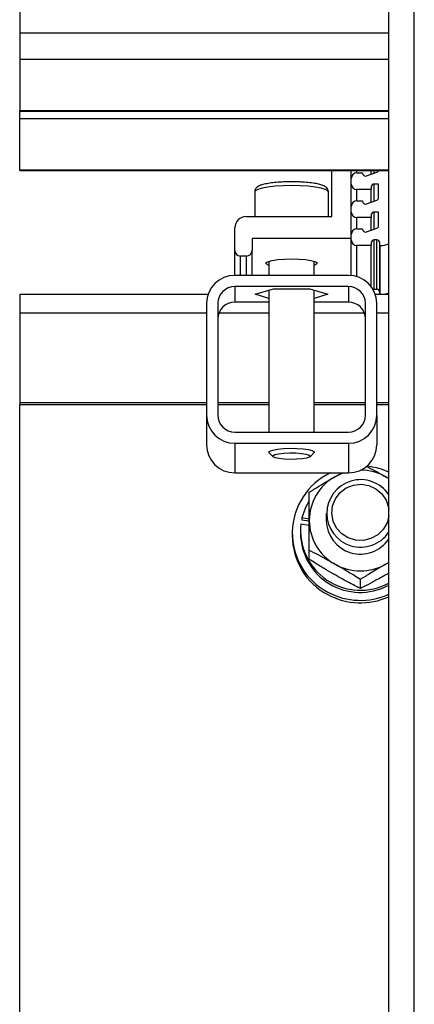
# Model space of a CAD drawing. Units: millimetres. Extents: x 14026 to 29004, y 158 to 12432.
# Drawn here: x 14061 to 14130, y 10785 to 10958 of the extents above; entities that cross this region are included whole.
import ezdxf

# ---------------------------------------------------------------- set-up
doc = ezdxf.new("R2010")
doc.units = ezdxf.units.MM

msp = doc.modelspace()

# ---------------------------------------------------------------- linework, layer by layer
at = {"color": 7, "linetype": 'Continuous', "lineweight": 25, "ltscale": 50}
for p, q in [((14125.7453781, 8983.6709758), (14125.7453781, 11055.8238132)), ((14130.2453781, 8872.4690205), (14130.2453781, 11054.0655232)), ((14060.7453781, 10971.5177983), (14060.7453781, 10955.7608743)), ((14060.7453781, 10955.7608743), (14060.7453781, 10951.1270506)), ((14060.7453781, 10951.1270506), (14060.7453781, 10942.0973453)), ((14060.7453781, 10942.0973453), (14060.7453781, 10942.0365763)), ((14060.7453781, 10940.7081599), (14060.7453781, 10942.0973453)), ((14060.7453781, 10942.0365763), (14125.7453781, 10942.0365763)), ((14060.7453781, 10931.6784547), (14060.7453781, 10940.7081599)), ((14060.7453781, 10931.6176857), (14060.7453781, 10931.6784547)), ((14060.7453781, 10931.6176857), (14125.7453781, 10931.6176857)), ((14115.7114049, 10923.5057051), (14115.7114049, 10931.6176857)), ((14119.1453781, 10919.6253194), (14119.1453781, 10931.6176857)), ((14120.1453781, 10931.1975326), (14121.1453781, 10931.1975326)), ((14121.1453781, 10931.1975326), (14121.1453781, 10931.112912)), ((14121.8163882, 10930.6502037), (14123.635466, 10931.3022353)), ((14122.6453781, 10930.9473475), (14122.6453781, 10931.6176857)), ((14119.1453781, 10929.2279171), (14119.1453781, 10930.2127249)), ((14122.6453781, 10928.7355132), (14122.6453781, 10928.2431093)), ((14123.964456, 10929.2279171), (14123.1453781, 10929.2279171)), ((14123.964456, 10926.8409048), (14123.964456, 10929.2279171)), ((14102.1327088, 10927.8308089), (14102.1327088, 10923.5057051)), ((14115.1327088, 10923.5057051), (14115.1327088, 10927.8308089)), ((14122.6453781, 10928.2431093), (14120.1453781, 10928.2431093)), ((14122.6453781, 10926.0233087), (14122.6453781, 10928.2431093)), ((14119.1453781, 10924.3038783), (14119.1453781, 10925.2886861)), ((14120.1453781, 10926.2734938), (14121.1453781, 10926.2734938)), ((14121.1453781, 10926.2734938), (14121.1453781, 10926.1888733)), ((14121.8163882, 10925.726165), (14123.635466, 10926.3781965)), ((14100.6327088, 10923.5057051), (14115.7114049, 10923.5057051)), ((14122.6453781, 10923.8114745), (14122.6453781, 10923.3190706)), ((14123.964456, 10924.3038783), (14123.1453781, 10924.3038783)), ((14123.964456, 10921.916866), (14123.964456, 10924.3038783)), ((14122.6453781, 10923.3190706), (14120.1453781, 10923.3190706)), ((14122.6453781, 10921.0992699), (14122.6453781, 10923.3190706)), ((14098.6327088, 10917.542461), (14098.6327088, 10921.5360896)), ((14119.1453781, 10919.3798396), (14119.1453781, 10920.3646473)), ((14120.1453781, 10921.3494551), (14121.1453781, 10921.3494551)), ((14121.1453781, 10921.3494551), (14121.1453781, 10921.2648345)), ((14121.8163882, 10920.8021262), (14123.635466, 10921.4541578)), ((14119.1453781, 10919.6253194), (14101.6694289, 10919.6253194)), ((14101.6694289, 10919.6253194), (14101.6694289, 10917.542461)), ((14119.1453781, 10913.1346381), (14119.1453781, 10919.3798396)), ((14122.6453781, 10918.3950318), (14120.1453781, 10918.3950318)), ((14122.6453781, 10918.8874357), (14122.6453781, 10918.3950318)), ((14122.6453781, 10911.1742653), (14122.6453781, 10918.3950318)), ((14123.6453781, 10919.3798396), (14123.1453781, 10919.3798396)), ((14123.1453781, 10910.6974307), (14123.1453781, 10919.3798396)), ((14123.6453781, 10910.6974307), (14123.6453781, 10919.3798396)), ((14124.1453781, 10918.3950318), (14124.1453781, 10918.8874357)), ((14124.2453781, 10918.3950318), (14124.1453781, 10918.3950318)), ((14124.1453781, 10909.7831252), (14124.1453781, 10918.3950318)), ((14098.6327088, 10913.1605901), (14098.6327088, 10917.542461)), ((14100.6694289, 10916.5576532), (14099.6327088, 10916.5576532)), ((14101.6694289, 10913.1605901), (14101.6694289, 10917.542461)), ((14104.6327088, 10915.6420998), (14104.6327088, 10913.1605901)), ((14112.6327088, 10913.1605901), (14112.6327088, 10915.6420998)), ((14118.6327088, 10913.1605901), (14098.6327088, 10913.1605901)), ((14093.8857369, 10909.7831252), (14060.7453781, 10909.7831252)), ((14060.7453781, 10909.7831252), (14060.7453781, 10906.4777179)), ((14118.6327088, 10911.1909746), (14098.6327088, 10911.1909746)), ((14098.6327088, 10911.1909746), (14098.6327088, 10908.4473334)), ((14102.2241208, 10909.819154), (14105.4284148, 10910.7829014)), ((14104.6327088, 10909.0947291), (14102.2241208, 10909.819154)), ((14104.6327088, 10910.5435789), (14104.6327088, 10885.5859731)), ((14105.4284148, 10910.7829014), (14111.8370028, 10910.7829014)), ((14111.8370028, 10910.7829014), (14115.0412968, 10909.819154)), ((14112.6327088, 10885.5859731), (14112.6327088, 10910.5435789)), ((14115.0412968, 10909.819154), (14112.6327088, 10909.0947291)), ((14118.6327088, 10911.1909746), (14118.6327088, 10908.4473334)), ((14123.6453781, 10910.6974307), (14123.1453781, 10910.6974307)), ((14125.7453781, 10909.7831252), (14123.3796808, 10909.7831252)), ((14093.6327088, 10908.2365514), (14093.6327088, 10888.5403963)), ((14095.6327088, 10908.2365514), (14095.6327088, 10888.5403963)), ((14104.6327088, 10908.4473334), (14098.6327088, 10908.4473334)), ((14118.6327088, 10908.4473334), (14112.6327088, 10908.4473334)), ((14121.6327088, 10888.5403963), (14121.6327088, 10908.2365514)), ((14123.6327088, 10888.5403963), (14123.6327088, 10908.2365514)), ((14060.7453781, 10906.4777179), (14060.7453781, 10890.7207939)), ((14093.6327088, 10890.7207939), (14060.7453781, 10890.7207939)), ((14060.7453781, 10890.7207939), (14060.7453781, 10890.3734975)), ((14104.6327088, 10890.7207939), (14095.6327088, 10890.7207939)), ((14121.6327088, 10890.7207939), (14112.6327088, 10890.7207939)), ((14125.7453781, 10890.7207939), (14123.6327088, 10890.7207939)), ((14093.6327088, 10890.3734975), (14060.7453781, 10890.3734975)), ((14060.7453781, 10762.695786), (14060.7453781, 10890.3734975)), ((14104.6327088, 10890.3734975), (14095.6327088, 10890.3734975)), ((14121.6327088, 10890.3734975), (14112.6327088, 10890.3734975)), ((14125.7453781, 10890.3734975), (14123.6327088, 10890.3734975)), ((14093.6327088, 10888.5403963), (14093.6327088, 10883.330951)), ((14123.6327088, 10888.5403963), (14123.6327088, 10883.330951)), ((14098.6327088, 10885.5859731), (14118.6327088, 10885.5859731)), ((14098.6327088, 10883.6163576), (14118.6327088, 10883.6163576)), ((14098.6327088, 10883.6163576), (14098.6327088, 10878.4069122)), ((14118.6327088, 10883.6163576), (14118.6327088, 10878.4069122)), ((14104.6327088, 10882.244537), (14104.6327088, 10882.0278927)), ((14104.6953822, 10881.9054172), (14105.3750632, 10881.2465498)), ((14111.8903544, 10881.2465498), (14112.5700354, 10881.9054172)), ((14112.6327088, 10882.0278927), (14112.6327088, 10882.244537)), ((14098.6327088, 10878.4069122), (14118.6327088, 10878.4069122)), ((14125.7453781, 10877.3981033), (14125.2453781, 10877.7042936)), ((14125.7048699, 10872.2962338), (14125.7453781, 10872.0269744)), ((14110.4596939, 10870.4641668), (14110.4596939, 10870.0995057)), ((14111.7453781, 10870.2409101), (14110.4596939, 10870.4641668)), ((14111.7453781, 10869.876249), (14110.4596939, 10870.0995057)), ((14114.7453781, 10871.2676302), (14114.7453781, 10870.0284768)), ((14110.1953781, 10868.1530765), (14110.1953781, 10867.7884154)), ((14110.2773633, 10869.4458282), (14111.7453781, 10869.1909101)), ((14108.7453781, 10867.7884154), (14108.7453781, 10867.3542949)), ((14111.7453781, 10863.175452), (14111.7453781, 10864.771679)), ((14125.7453781, 10862.6588504), (14125.2453781, 10862.3526601)), ((14125.7453781, 10862.6338703), (14125.2453781, 10862.3526601)), ((14120.7453781, 10858.0582408), (14120.7453781, 10859.6544678)), ((14125.7453781, 10860.7661943), (14125.2453781, 10860.4772597))]:
    msp.add_line(p, q, dxfattribs=at)
at = {"color": 8, "linetype": 'Continuous', "lineweight": 25, "ltscale": 50}
for p, q in [((14125.7453781, 10955.7608743), (14060.7453781, 10955.7608743)), ((14125.7453781, 10951.1270506), (14060.7453781, 10951.1270506)), ((14125.7453781, 10942.0973453), (14060.7453781, 10942.0973453)), ((14125.7453781, 10940.7081599), (14060.7453781, 10940.7081599)), ((14125.7453781, 10931.6784547), (14060.7453781, 10931.6784547)), ((14120.1453781, 10931.1975326), (14120.1453781, 10931.6176857)), ((14123.1453781, 10931.1265678), (14123.1453781, 10931.6176857)), ((14123.1453781, 10926.2025291), (14123.1453781, 10929.2279171)), ((14120.1453781, 10926.2734938), (14120.1453781, 10928.2431093)), ((14123.1453781, 10921.2784903), (14123.1453781, 10924.3038783)), ((14120.1453781, 10921.3494551), (14120.1453781, 10923.3190706)), ((14120.1453781, 10912.929843), (14120.1453781, 10918.3950318)), ((14124.2453781, 10909.7831252), (14124.2453781, 10918.3950318)), ((14099.6327088, 10913.1605901), (14099.6327088, 10916.5576532)), ((14100.6694289, 10913.1605901), (14100.6694289, 10916.5576532)), ((14093.6327088, 10906.4777179), (14060.7453781, 10906.4777179)), ((14104.6327088, 10906.4777179), (14095.8042817, 10906.4777179)), ((14121.4611359, 10906.4777179), (14112.6327088, 10906.4777179)), ((14125.7453781, 10906.4777179), (14123.6327088, 10906.4777179))]:
    msp.add_line(p, q, dxfattribs=at)
at = {"color": 8, "linetype": 'Continuous', "lineweight": 25, "ltscale": 50, "flags": 128}
for points in [[(14110.1352534, 10928.9289515), (14108.6363486, 10928.9595218), (14107.1372476, 10928.929243), (14105.7187672, 10928.8397473), (14104.4573783, 10928.6958594), (14103.4210824, 10928.5053365), (14102.6657467, 10928.2784496), (14102.2320915, 10928.0274302), (14102.1327088, 10927.8308089)], [(14115.1327088, 10927.8308089), (14115.0345903, 10928.0261854), (14114.6025542, 10928.2772889), (14113.8486823, 10928.5043225), (14112.8136159, 10928.6950469), (14111.5531557, 10928.83918), (14110.1352534, 10928.9289515)]]:
    msp.add_lwpolyline(points, dxfattribs=at)
at = {"color": 7, "linetype": 'Continuous', "lineweight": 25, "ltscale": 50, "flags": 128}
for points in [[(14104.6327088, 10914.9261301), (14104.5393648, 10914.9595027), (14104.1785123, 10915.1729077), (14104.1785123, 10915.3953222), (14104.5393648, 10915.6087272), (14105.2318357, 10915.7958341), (14106.1998251, 10915.9414846), (14107.3649123, 10916.0338789), (14108.6327088, 10916.0655317), (14109.9005053, 10916.0338789), (14111.0655925, 10915.9414846), (14112.0335819, 10915.7958341), (14112.7260528, 10915.6087272), (14113.0869053, 10915.3953222), (14113.0869053, 10915.1729077), (14112.7260528, 10914.9595027), (14112.6327088, 10914.9261301)], [(14125.7453781, 10910.0452145), (14125.5847701, 10909.974997), (14124.9496537, 10909.7831252)], [(14104.6953822, 10881.9054172), (14104.6328662, 10882.0340544), (14104.821027, 10882.2385074), (14105.3478725, 10882.4242463), (14106.1665901, 10882.5747675), (14107.2044331, 10882.6766965), (14108.3691848, 10882.7209764), (14109.5573517, 10882.7036727)], [(14109.3977352, 10881.9070064), (14110.4017721, 10881.8335767), (14111.2141036, 10881.7075146), (14111.7467009, 10881.5424808), (14111.9418488, 10881.3563592), (14111.7784001, 10881.1693192), (14111.2740669, 10881.0016292), (14110.4835016, 10880.8714613), (14109.4923741, 10880.792921), (14108.4080886, 10880.7745195), (14107.3481442, 10880.8182507), (14106.4274023, 10880.9193759), (14105.7456395, 10881.0669364), (14105.3767356, 10881.2449418), (14105.3606668, 10881.4341026), (14105.6991746, 10881.61392), (14106.3555763, 10881.7649082), (14107.2587406, 10881.8707053), (14108.3107958, 10881.9198464), (14109.3977352, 10881.9070064)], [(14109.5573517, 10882.7036727), (14110.66336, 10882.6263231), (14111.588936, 10882.4958003), (14112.2518383, 10882.3237018), (14112.5931651, 10882.1253194), (14112.5825879, 10881.9182802), (14112.5700354, 10881.9054172)], [(14116.2453781, 10877.7042936), (14117.3012272, 10878.2170704), (14117.809518, 10878.4069122)], [(14125.7453781, 10870.8430798), (14125.4372363, 10869.6331349), (14124.7696052, 10868.4533369), (14123.8035156, 10867.4946771), (14122.610618, 10866.8282551), (14121.279384, 10866.5034963), (14119.9085452, 10866.5444866), (14118.5997706, 10866.9481859), (14117.4501258, 10867.6846536), (14116.5448748, 10868.6992695), (14115.9511559, 10869.9167839), (14115.7130026, 10871.2468995), (14115.8480775, 10872.5909676), (14116.3463628, 10873.849305), (14117.1709029, 10874.9285864), (14118.2605455, 10875.7487664), (14119.5344768, 10876.2490162), (14120.8982151, 10876.3922344), (14122.2506182, 10876.1677992), (14123.4913845, 10875.592356), (14124.528492, 10874.7085827), (14125.2850234, 10873.5820247), (14125.7048699, 10872.2962338), (14125.7048699, 10872.2962338)], [(14111.699059, 10873.4989238), (14111.0769118, 10872.3106986), (14110.4596939, 10870.4641668)]]:
    msp.add_lwpolyline(points, dxfattribs=at)
at = {"color": 7, "linetype": 'Continuous', "lineweight": 25, "ltscale": 2500}
for centre, radius, start, end in [((14120.1378397, 10930.2050701), 0.9924911, 89.564808246, 179.55809458), ((14121.6442655, 10931.1184916), 0.4989186, 180.64077314, 290.181278499), ((14123.4703767, 10931.7686805), 0.4947985, 289.490438945, 342.231957954), ((14120.1378397, 10929.2355718), 0.9924911, 180.44190542, 270.435191754), ((14123.1416089, 10928.7316859), 0.4962455, 89.564808246, 179.558094579), ((14120.1378397, 10925.2810314), 0.9924911, 89.564808247, 179.55809458), ((14121.6442655, 10926.1944528), 0.4989186, 180.64077314, 290.181278499), ((14123.4715612, 10926.843046), 0.4928994, 289.422533398, 359.751099696), ((14100.617632, 10921.5207801), 1.9849822, 89.564808246, 179.55809458), ((14120.1378397, 10924.311533), 0.9924911, 180.44190542, 270.435191753), ((14123.1416089, 10923.8076471), 0.4962455, 89.564808247, 179.55809458), ((14123.4715612, 10921.9190073), 0.4928994, 289.422533397, 359.751099696), ((14120.1378397, 10920.3569926), 0.9924911, 89.564808247, 179.55809458), ((14121.6442655, 10921.2704141), 0.4989186, 180.640773139, 290.181278499), ((14120.1378397, 10919.3874943), 0.9924911, 180.44190542, 270.435191754), ((14123.1416089, 10918.8836083), 0.4962455, 89.564808247, 179.55809458), ((14123.6491473, 10918.8836083), 0.4962455, 0.441905421, 90.435191752), ((14124.2466526, 10921.9381067), 3.5430751, 269.979390079, 295.024220516), ((14099.6251704, 10917.5501157), 0.9924911, 180.441905419, 270.435191754), ((14100.6769673, 10917.5501157), 0.9924911, 269.564808247, 359.55809458), ((14098.5950167, 10908.1982778), 4.9624555, 89.564808246, 179.55809458), ((14118.6704009, 10908.1982778), 4.9624555, 0.44190542, 90.435191754), ((14098.6100936, 10908.2135872), 2.9774733, 89.564808247, 179.55809458), ((14118.6553241, 10908.2135872), 2.9774733, 0.44190542, 90.435191754), ((14123.1451554, 10910.1915488), 0.505882, 89.974780287, 118.523823274), ((14123.6491473, 10910.2011995), 0.4962455, 0.441905419, 90.435191754), ((14098.6100936, 10905.469946), 2.9774733, 89.564808247, 179.55809458), ((14118.6553241, 10905.469946), 2.9774733, 0.44190542, 90.435191754), ((14098.5950167, 10888.5786699), 4.9624555, 180.44190542, 270.435191753), ((14098.6100936, 10888.5633605), 2.9774733, 180.44190542, 270.435191753), ((14118.6704009, 10888.5786699), 4.9624555, 269.564808246, 359.55809458), ((14118.6553241, 10888.5633605), 2.9774733, 269.564808246, 359.55809458), ((14098.5950167, 10883.3692246), 4.9624555, 180.44190542, 270.435191754), ((14118.6704009, 10883.3692246), 4.9624555, 269.564808246, 359.55809458), ((14120.5036711, 10867.7901295), 11.7460734, 115.330085381, 242.076207218), ((14120.7491739, 10869.7855938), 9.1061331, 60.412273473, 89.705853726), ((14120.7512725, 10867.4602254), 12.1454514, 65.720299081, 83.191418005), ((14120.5861879, 10870.002478), 8.8408481, 119.405983434, 179.831506281), ((14120.7799573, 10871.2676302), 5.9433755, 33.336790265, 326.663209735), ((14120.5861879, 10870.0544757), 8.8408481, 180.168493718, 240.594016566), ((14120.7568041, 10870.1177327), 6.0120885, 180.850648066, 326.073809509), ((14120.735485, 10868.2605477), 10.5250748, 173.533923148, 298.424216716), ((14120.5418017, 10867.3928428), 11.7964866, 180.187228427, 241.99634802), ((14120.7349474, 10867.9143579), 10.5403217, 180.684623154, 297.510926634), ((14120.7453781, 10870.282457), 9.1176575, 240.425962563, 299.574037438), ((14120.745789, 10868.1287877), 12.158811, 241.815447856, 294.279650029), ((14120.745789, 10867.6946673), 12.158811, 241.815447856, 294.27965003)]:
    msp.add_arc(centre, radius, start, end, dxfattribs=at)
at = {"color": 7, "linetype": 'Continuous', "lineweight": 25, "ltscale": 50}
for points, knots in [([(14109.9833033, 10929.5931154), (14109.7482221, 10929.6012302), (14109.0635815, 10929.6248633), (14107.895041, 10929.6215489), (14106.5471194, 10929.5640752), (14105.3018536, 10929.4515086), (14104.2160158, 10929.2885752), (14103.3230556, 10929.068346), (14102.7309014, 10928.8256349), (14102.3147566, 10928.4547879), (14102.0943539, 10928.0354117), (14102.1496299, 10927.8294725), (14102.1593822, 10927.7931388)], [0, 0, 0, 0, 0.065251721, 0.1900363849, 0.3150685773, 0.4404846048, 0.5670237404, 0.696368154, 0.8344695417, 0.9154986294, 0.9850914986, 1, 1, 1, 1]), ([(14115.1314128, 10927.8750836), (14115.0913348, 10928.0517709), (14115.0139201, 10928.3930607), (14114.6741391, 10928.7069943), (14114.2596045, 10928.9467154), (14113.6371791, 10929.1549623), (14112.7077105, 10929.3484559), (14111.5825873, 10929.4925349), (14110.6268469, 10929.5644006), (14110.0934193, 10929.5882021), (14109.9833033, 10929.5931154)], [0, 0, 0, 0, 0.0940923791, 0.1817491202, 0.2894982057, 0.455006421, 0.6222010177, 0.7977469957, 0.9582486837, 1, 1, 1, 1]), ([(14116.2453781, 10877.7042936), (14116.3520331, 10877.7647405), (14116.7327514, 10877.9805132), (14117.1529618, 10878.2162051), (14117.4639604, 10878.3858122), (14117.5026502, 10878.4069122)], [0, 0, 0, 0, 0.25414775033, 0.90721215122, 1, 1, 1, 1]), ([(14121.7658139, 10879.5956061), (14122.0606494, 10879.4414669), (14122.9674793, 10878.9673788), (14124.135669, 10878.3314308), (14125.0043462, 10877.8405096), (14125.2453781, 10877.7042936)], [0, 0, 0, 0, 0.2582083495, 0.7941750134, 1, 1, 1, 1]), ([(14111.7453781, 10875.0061014), (14112.0175654, 10875.17601), (14112.5751797, 10875.5240919), (14113.6520248, 10876.1838558), (14114.8807959, 10876.9209157), (14115.8250979, 10877.4630196), (14116.2453781, 10877.7042936)], [0, 0, 0, 0, 0.1854896122, 0.3800018454, 0.7240576018, 1, 1, 1, 1]), ([(14125.2453781, 10877.7042936), (14125.3521547, 10877.6437992), (14125.5191825, 10877.5491694), (14125.6854141, 10877.4515429), (14125.7453781, 10877.4163265)], [0, 0, 0, 0, 0.6392741769, 1, 1, 1, 1]), ([(14111.7453781, 10870.0284768), (14111.7453781, 10870.2601293), (14111.7453781, 10870.723902), (14111.7453781, 10871.802824), (14111.7453781, 10873.2529081), (14111.7453781, 10874.4197574), (14111.7453781, 10875.0061014)], [0, 0, 0, 0, 0.1340924544, 0.2684557517, 0.6323976274, 1, 1, 1, 1]), ([(14111.7453781, 10864.771679), (14111.7453781, 10864.996612), (14111.7453781, 10865.4466491), (14111.7453781, 10866.2215392), (14111.7453781, 10867.0968376), (14111.7453781, 10868.0739141), (14111.7453781, 10869.0539392), (14111.7453781, 10869.7032288), (14111.7453781, 10870.0284768)], [0, 0, 0, 0, 0.1285438907, 0.2571855211, 0.4415228152, 0.6263237444, 0.8128146989, 1, 1, 1, 1]), ([(14116.2453781, 10862.3526601), (14116.1386989, 10862.4131606), (14115.7505042, 10862.6333159), (14114.7976763, 10863.1640843), (14113.3918919, 10863.9234689), (14112.2951491, 10864.4884616), (14111.7453781, 10864.771679)], [0, 0, 0, 0, 0.07006746, 0.2549683221, 0.6265333563, 1, 1, 1, 1]), ([(14116.2453781, 10860.4772597), (14116.1387059, 10860.5380714), (14115.5052337, 10860.8992008), (14114.6077072, 10861.4248636), (14113.5633219, 10862.0529234), (14112.6927442, 10862.5846173), (14112.0904757, 10862.9602283), (14111.7453781, 10863.175452)], [0, 0, 0, 0, 0.0700609283, 0.4160562778, 0.5898887707, 0.7650077774, 1, 1, 1, 1]), ([(14120.7453781, 10859.6544678), (14120.3739871, 10859.8860001), (14119.689686, 10860.3126067), (14118.7149283, 10860.9060129), (14117.8303911, 10861.4345711), (14117.0192625, 10861.9101739), (14116.489786, 10862.2129142), (14116.2453781, 10862.3526601)], [0, 0, 0, 0, 0.2527830733, 0.4657618495, 0.6523313703, 0.8395151765, 1, 1, 1, 1]), ([(14125.2453781, 10862.3526601), (14125.1387037, 10862.2918482), (14124.6264196, 10861.9998105), (14123.7063763, 10861.4635855), (14122.6037939, 10860.802489), (14121.6159402, 10860.197738), (14121.0357787, 10859.835691), (14120.7453781, 10859.6544678)], [0, 0, 0, 0, 0.0700573754, 0.336437773, 0.60473954, 0.8021518094, 1, 1, 1, 1]), ([(14120.7453781, 10858.0582408), (14120.4872986, 10858.1906026), (14119.8573911, 10858.5136644), (14118.6042397, 10859.1720367), (14117.3553105, 10859.849809), (14116.4864585, 10860.3409757), (14116.2453781, 10860.4772597)], [0, 0, 0, 0, 0.1759071363, 0.429345205, 0.8416603699, 1, 1, 1, 1]), ([(14125.2453781, 10860.4772597), (14125.1387026, 10860.4167624), (14124.7579112, 10860.2008097), (14124.1025385, 10859.8355417), (14122.9945622, 10859.2307434), (14121.8713231, 10858.6360779), (14121.0357801, 10858.2072757), (14120.7453781, 10858.0582408)], [0, 0, 0, 0, 0.0700593921, 0.2500857544, 0.4307360351, 0.802146114, 1, 1, 1, 1])]:
    msp.add_open_spline(points, degree=3, knots=knots, dxfattribs=at)

doc.saveas('drawing.dxf')
